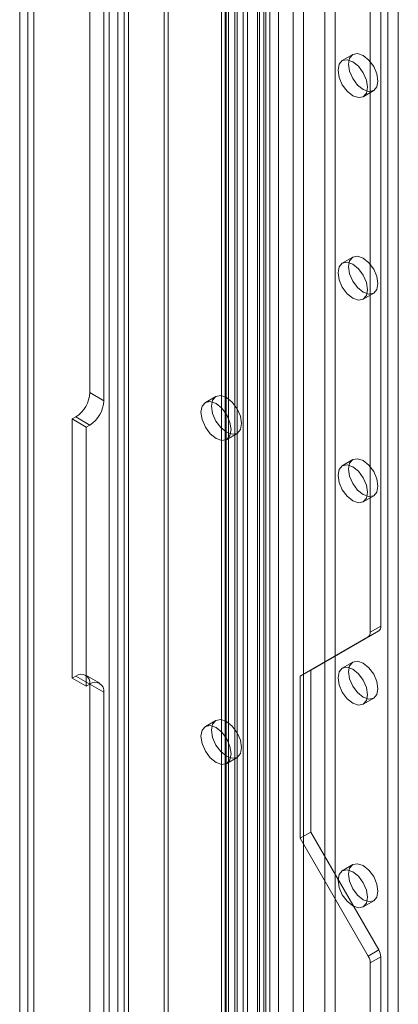
# Model space of a CAD drawing. Units: millimetres. Extents: x 0 to 420, y 0 to 297.
# Drawn here: x 287 to 291, y 185 to 195 of the extents above; entities that cross this region are included whole.
import ezdxf

# ---------------------------------------------------------------- set-up
doc = ezdxf.new("R2010")
doc.units = ezdxf.units.MM

msp = doc.modelspace()

# ---------------------------------------------------------------- linework, layer by layer
at = {"color": 7, "linetype": 'Continuous', "lineweight": 15}
for p, q in [((288.1181, 133.1568), (288.1181, 247.2275)), ((288.2242, 133.0956), (288.2242, 247.1663)), ((288.0302, 247.0439), (288.0302, 133.0956)), ((288.1802, 247.0438), (288.1802, 133.0955)), ((288.1181, 246.8601), (288.1181, 133.0343)), ((288.2242, 246.9214), (288.2242, 133.0956)), ((287.1281, 246.1604), (287.1281, 132.6728)), ((287.2696, 132.5911), (287.2696, 246.0787)), ((287.211, 245.9183), (287.211, 132.5883)), ((287.2696, 245.7579), (287.2696, 132.5854)), ((287.1281, 245.6763), (287.1281, 132.5037)), ((289.6517, 244.1784), (289.6517, 134.1903)), ((288.5853, 133.4407), (288.5853, 244.082)), ((289.5457, 244.1171), (289.5457, 134.1291)), ((289.5896, 134.0679), (289.5896, 244.0559)), ((289.7396, 134.0679), (289.7396, 244.0559)), ((288.6241, 133.3571), (288.6241, 243.9984)), ((289.5257, 133.9969), (289.5257, 243.985)), ((289.163, 133.7751), (289.163, 243.9264)), ((289.2103, 243.9354), (289.2103, 133.7915)), ((289.2963, 243.8645), (289.2963, 133.7206)), ((289.6117, 133.926), (289.6117, 243.914)), ((289.2019, 133.6914), (289.2019, 243.8428)), ((289.8859, 242.6552), (289.8859, 134.4635)), ((289.9919, 242.5939), (289.9919, 134.4023)), ((290.2041, 134.4023), (290.2041, 242.5939)), ((290.3101, 134.4635), (290.3101, 242.6552)), ((289.3202, 134.137), (289.3202, 242.3286)), ((289.2323, 242.2062), (289.2323, 134.0145)), ((289.3823, 242.2062), (289.3823, 134.0145)), ((289.4262, 134.0757), (289.4262, 242.2674)), ((289.3202, 242.0837), (289.3202, 133.892)), ((289.4262, 242.1449), (289.4262, 133.9533)), ((287.8352, 237.3475), (287.8352, 191.2946)), ((287.9767, 237.2658), (287.9767, 191.2129)), ((290.7697, 188.9404), (290.7697, 234.5582)), ((290.6637, 188.8792), (290.6637, 234.497)), ((290.9465, 175.4889), (290.9465, 200.895)), ((290.8405, 175.4277), (290.8405, 200.8338)), ((290.488, 194.702), (290.3819, 194.6408)), ((290.5919, 194.277), (290.698, 194.3383)), ((290.488, 192.6606), (290.3819, 192.5994)), ((290.5919, 192.2357), (290.698, 192.2969)), ((287.9767, 191.2129), (287.8352, 191.2946)), ((289.1066, 191.2563), (289.0005, 191.195)), ((287.6938, 191.0496), (287.6585, 191.0292)), ((287.6585, 191.0292), (287.6585, 188.4163)), ((287.6585, 191.0292), (287.7999, 190.9476)), ((287.6938, 191.0496), (287.8352, 190.968)), ((287.8352, 190.968), (287.7999, 190.9476)), ((287.7999, 190.9476), (287.7999, 188.3346)), ((289.2155, 190.8226), (289.3216, 190.8839)), ((290.488, 190.6193), (290.3819, 190.5581)), ((290.5919, 190.1943), (290.698, 190.2555)), ((290.0626, 188.4983), (290.749, 188.8946)), ((290.749, 188.8946), (290.643, 188.8334)), ((290.6637, 188.8792), (290.7697, 188.9404)), ((289.9566, 188.437), (290.643, 188.8334)), ((290.488, 188.5779), (290.3819, 188.5167)), ((289.9566, 188.437), (290.0626, 188.4983)), ((290.0626, 186.8652), (290.0626, 188.4983)), ((287.6585, 188.4163), (287.6938, 188.4367)), ((287.6585, 188.4163), (287.7999, 188.3346)), ((287.8352, 188.355), (287.6938, 188.4367)), ((287.9352, 188.3649), (287.7938, 188.4466)), ((289.9566, 186.8039), (289.9566, 188.437)), ((287.7999, 188.3346), (287.8352, 188.355)), ((287.8352, 188.355), (287.8352, 142.3021)), ((287.8352, 188.355), (287.9767, 188.2734)), ((287.9767, 188.2734), (287.9767, 142.2205)), ((290.5919, 188.153), (290.698, 188.2142)), ((289.1066, 187.9901), (289.0005, 187.9289)), ((289.2155, 187.5565), (289.3216, 187.6177)), ((289.9566, 186.8039), (290.0626, 186.8652)), ((290.643, 185.6151), (289.9566, 186.8039)), ((290.749, 185.6763), (290.0626, 186.8652)), ((290.488, 186.5366), (290.3819, 186.4754)), ((290.5919, 186.1116), (290.698, 186.1728)), ((290.643, 185.6151), (290.749, 185.6763)), ((290.7697, 185.6066), (290.6637, 185.5454)), ((290.7697, 139.9888), (290.7697, 185.6066)), ((290.6637, 139.9276), (290.6637, 185.5454))]:
    msp.add_line(p, q, dxfattribs=at)
at = {"color": 7, "linetype": 'Continuous', "lineweight": 15, "flags": 128}
for points in [[(290.3384, 194.5446), (290.3497, 194.6037), (290.3819, 194.6408), (290.4301, 194.6501), (290.4869, 194.6304), (290.5437, 194.5845), (290.5919, 194.5195), (290.6241, 194.4453), (290.6354, 194.3732), (290.6241, 194.3141), (290.5919, 194.277), (290.5437, 194.2677), (290.4869, 194.2874), (290.4301, 194.3333), (290.3819, 194.3983), (290.3497, 194.4725), (290.3384, 194.5446)], [(290.4445, 194.6058), (290.4558, 194.6649), (290.488, 194.702), (290.5361, 194.7113), (290.593, 194.6916), (290.6498, 194.6457), (290.698, 194.5808), (290.7302, 194.5065), (290.7415, 194.4344), (290.7302, 194.3753), (290.698, 194.3383), (290.6498, 194.3289), (290.593, 194.3487), (290.5361, 194.3945), (290.488, 194.4595), (290.4558, 194.5337), (290.4445, 194.6058)], [(290.4445, 192.5645), (290.4558, 192.6236), (290.488, 192.6606), (290.5361, 192.67), (290.593, 192.6502), (290.6498, 192.6044), (290.698, 192.5394), (290.7302, 192.4652), (290.7415, 192.393), (290.7302, 192.334), (290.698, 192.2969), (290.6498, 192.2875), (290.593, 192.3073), (290.5361, 192.3532), (290.488, 192.4181), (290.4558, 192.4923), (290.4445, 192.5645)], [(290.3384, 192.5033), (290.3497, 192.5624), (290.3819, 192.5994), (290.4301, 192.6088), (290.4869, 192.589), (290.5437, 192.5432), (290.5919, 192.4782), (290.6241, 192.404), (290.6354, 192.3318), (290.6241, 192.2727), (290.5919, 192.2357), (290.5437, 192.2263), (290.4869, 192.2461), (290.4301, 192.2919), (290.3819, 192.3569), (290.3497, 192.4311), (290.3384, 192.5033)], [(289.3661, 190.9823), (289.3546, 191.0562), (289.3216, 191.1321), (289.2723, 191.1987), (289.2141, 191.2456), (289.1559, 191.2658), (289.1066, 191.2563), (289.0736, 191.2183), (289.0621, 191.1578), (289.0736, 191.084), (289.1066, 191.008), (289.1559, 190.9415), (289.2141, 190.8945), (289.2723, 190.8743), (289.3216, 190.8839), (289.3546, 190.9218), (289.3661, 190.9823)], [(289.2601, 190.9211), (289.2485, 190.9949), (289.2155, 191.0709), (289.1662, 191.1374), (289.108, 191.1844), (289.0499, 191.2046), (289.0005, 191.195), (288.9676, 191.1571), (288.956, 191.0966), (288.9676, 191.0227), (289.0005, 190.9468), (289.0499, 190.8802), (289.108, 190.8333), (289.1662, 190.8131), (289.2155, 190.8226), (289.2485, 190.8606), (289.2601, 190.9211)], [(290.3384, 190.4619), (290.3497, 190.521), (290.3819, 190.5581), (290.4301, 190.5674), (290.4869, 190.5477), (290.5437, 190.5018), (290.5919, 190.4368), (290.6241, 190.3626), (290.6354, 190.2905), (290.6241, 190.2314), (290.5919, 190.1943), (290.5437, 190.185), (290.4869, 190.2047), (290.4301, 190.2506), (290.3819, 190.3156), (290.3497, 190.3898), (290.3384, 190.4619)], [(290.4445, 190.5231), (290.4558, 190.5822), (290.488, 190.6193), (290.5361, 190.6286), (290.593, 190.6089), (290.6498, 190.563), (290.698, 190.4981), (290.7302, 190.4238), (290.7415, 190.3517), (290.7302, 190.2926), (290.698, 190.2556), (290.6498, 190.2462), (290.593, 190.2659), (290.5361, 190.3118), (290.488, 190.3768), (290.4558, 190.451), (290.4445, 190.5231)], [(290.4445, 188.4818), (290.4558, 188.5409), (290.488, 188.5779), (290.5361, 188.5873), (290.593, 188.5675), (290.6498, 188.5217), (290.698, 188.4567), (290.7302, 188.3825), (290.7415, 188.3103), (290.7302, 188.2512), (290.698, 188.2142), (290.6498, 188.2048), (290.593, 188.2246), (290.5361, 188.2705), (290.488, 188.3354), (290.4558, 188.4096), (290.4445, 188.4818)], [(290.3384, 188.4206), (290.3497, 188.4797), (290.3819, 188.5167), (290.4301, 188.5261), (290.4869, 188.5063), (290.5437, 188.4605), (290.5919, 188.3955), (290.6241, 188.3213), (290.6354, 188.2491), (290.6241, 188.19), (290.5919, 188.153), (290.5437, 188.1436), (290.4869, 188.1634), (290.4301, 188.2092), (290.3819, 188.2742), (290.3497, 188.3484), (290.3384, 188.4206)], [(289.3661, 187.7161), (289.3546, 187.79), (289.3216, 187.866), (289.2723, 187.9325), (289.2141, 187.9795), (289.1559, 187.9997), (289.1066, 187.9901), (289.0736, 187.9522), (289.0621, 187.8917), (289.0736, 187.8178), (289.1066, 187.7418), (289.1559, 187.6753), (289.2141, 187.6283), (289.2723, 187.6081), (289.3216, 187.6177), (289.3546, 187.6556), (289.3661, 187.7161)], [(289.2601, 187.6549), (289.2485, 187.7288), (289.2155, 187.8048), (289.1662, 187.8713), (289.108, 187.9182), (289.0499, 187.9385), (289.0005, 187.9289), (288.9676, 187.8909), (288.956, 187.8304), (288.9676, 187.7566), (289.0005, 187.6806), (289.0499, 187.6141), (289.108, 187.5671), (289.1662, 187.5469), (289.2155, 187.5565), (289.2485, 187.5944), (289.2601, 187.6549)], [(290.4445, 186.4404), (290.4558, 186.4995), (290.488, 186.5366), (290.5361, 186.5459), (290.593, 186.5262), (290.6498, 186.4803), (290.698, 186.4154), (290.7302, 186.3411), (290.7415, 186.269), (290.7302, 186.2099), (290.698, 186.1729), (290.6498, 186.1635), (290.593, 186.1832), (290.5361, 186.2291), (290.488, 186.2941), (290.4558, 186.3683), (290.4445, 186.4404)], [(290.3384, 186.3792), (290.3497, 186.4383), (290.3819, 186.4754), (290.4301, 186.4847), (290.4869, 186.465), (290.5437, 186.4191), (290.5919, 186.3541), (290.6241, 186.2799), (290.6354, 186.2078), (290.6241, 186.1487), (290.5919, 186.1116), (290.5437, 186.1023), (290.4869, 186.122), (290.4301, 186.1679), (290.3819, 186.2328), (290.3497, 186.3071), (290.3384, 186.3792)]]:
    msp.add_lwpolyline(points, dxfattribs=at)
at = {"color": 7, "linetype": 'Continuous', "lineweight": 15}
for centre, radius, start, end in [((287.5282, 191.3085), 0.3074, 302.60548, 357.39452), ((287.6696, 191.2269), 0.3074, 302.60548, 357.39452), ((290.6136, 188.8743), 0.0503, 305.69804, 5.62038), ((290.7197, 188.9355), 0.0503, 305.69804, 5.62038), ((287.749, 188.369), 0.0873, 350.78596, 129.20329), ((287.8905, 188.2874), 0.0873, 350.78596, 129.20329), ((290.5195, 185.5404), 0.1443, 1.9565, 31.14373), ((290.6255, 185.6017), 0.1443, 1.9565, 31.14373)]:
    msp.add_arc(centre, radius, start, end, dxfattribs=at)

doc.saveas('drawing.dxf')
